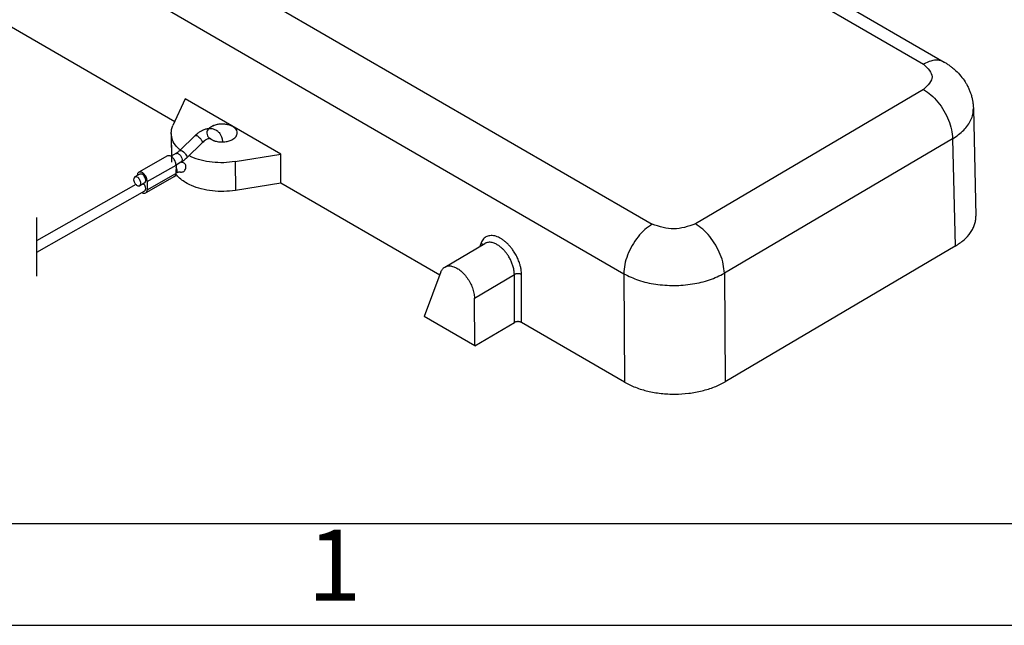
# Model space of a CAD drawing. Units: millimetres. Extents: x 0 to 297, y 0 to 210.
# Drawn here: x 37 to 86, y 0 to 30 of the extents above; entities that cross this region are included whole.
import ezdxf

# ---------------------------------------------------------------- set-up
doc = ezdxf.new("R2010")
doc.units = ezdxf.units.MM
doc.linetypes.add('DASHED', pattern=[15, 7, -8])
doc.layers.add('1', color=7, linetype='Continuous')
doc.styles.add('CONVERTER_11', font='ARIAL.TTF', dxfattribs={"width": 1.2})

# ---------------------------------------------------------------- blocks, each defined once
blk = doc.blocks.new('_formato_A4', base_point=(306.935, 0))
at = {"layer": '1', "color": 7, "linetype": 'Continuous'}
for p, q in [((5, 5), (100.6, 5)), ((0, 0), (297, 0))]:
    blk.add_line(p, q, dxfattribs=at)
at = {"layer": '1', "color": 7, "insert": (52.8, 2.5), "char_height": 3.5, "attachment_point": 5, "line_spacing_factor": 1.320528, "style": 'CONVERTER_11'}
blk.add_mtext('1', dxfattribs=at)

msp = doc.modelspace()

# ---------------------------------------------------------------- linework, layer by layer
at = {"color": 2, "linetype": 'Continuous'}
for p, q in [((44.354, 49.958), (82.808, 27.702)), ((43.34, 49.851), (81.794, 27.595)), ((29.989, 41.989), (68.443, 19.733)), ((28.587, 39.547), (67.041, 17.291)), ((44.944, 24.769), (36.48, 29.668)), ((82.808, 27.702), (82.808, 27.702)), ((81.794, 26.356), (70.564, 19.744)), ((45.459, 25.894), (44.856, 24.577)), ((50.168, 23.169), (45.459, 25.894)), ((84.245, 25.415), (84.366, 20.118)), ((44.771, 24.193), (44.779, 23.079)), ((44.771, 24.193), (44.781, 22.776)), ((45.942, 24.087), (45.191, 23.352)), ((83.22, 23.928), (71.99, 17.315)), ((83.22, 23.928), (83.341, 18.641)), ((46.292, 23.73), (45.541, 22.994)), ((44.588, 23.085), (43.174, 22.281)), ((45.001, 23.205), (44.761, 23.069)), ((47.918, 22.805), (50.168, 23.169)), ((47.918, 22.805), (47.928, 21.389)), ((50.161, 21.749), (50.168, 23.169)), ((43.594, 21.831), (45.008, 22.635)), ((45.008, 22.635), (45.002, 22.227)), ((45.249, 22.771), (45.008, 22.635)), ((43.099, 22.122), (42.976, 22.053)), ((43.223, 22.194), (43.099, 22.122)), ((44.928, 22.069), (43.514, 21.265)), ((43.588, 21.423), (44.878, 22.156)), ((43.594, 21.831), (43.588, 21.423)), ((44.878, 22.156), (45.002, 22.227)), ((45.002, 22.227), (45.01, 22.231)), ((43.034, 21.682), (38.15, 18.904)), ((43.464, 21.351), (38.15, 18.329)), ((43.47, 21.759), (43.223, 21.618)), ((50.161, 21.749), (47.928, 21.389)), ((57.983, 17.222), (50.161, 21.749)), ((58.234, 17.62), (60.205, 18.78)), ((60.02, 18.807), (59.953, 18.632)), ((83.341, 18.641), (72.031, 11.981)), ((58.043, 17.38), (57.213, 15.19)), ((59.692, 16.095), (61.656, 17.251)), ((61.656, 14.891), (61.656, 17.251)), ((62.009, 14.892), (62.009, 17.251)), ((67.041, 17.291), (67.081, 11.957)), ((71.99, 17.315), (72.031, 11.981)), ((59.71, 13.745), (59.692, 16.095)), ((59.71, 13.745), (57.213, 15.19)), ((59.71, 13.745), (61.656, 14.891)), ((67.081, 11.957), (62.009, 14.892))]:
    msp.add_line(p, q, dxfattribs=at)
for points, knots in [([(82.808, 27.702), (82.76, 27.725), (82.662, 27.773), (82.44, 27.808), (82.133, 27.769), (81.913, 27.656), (81.794, 27.595)], [0, 0, 0, 0, 0.159359, 0.324522, 0.667506, 1.065375, 1.065375, 1.065375, 1.065375]), ([(82.808, 27.702), (82.857, 27.673), (82.958, 27.612), (83.102, 27.512), (83.245, 27.401), (83.425, 27.242), (83.631, 27.024), (83.803, 26.788), (83.923, 26.588), (84.005, 26.428), (84.075, 26.264), (84.135, 26.095), (84.181, 25.928), (84.214, 25.759), (84.237, 25.59), (84.242, 25.476), (84.245, 25.415)], [0, 0, 0, 0, 0.169856, 0.353888, 0.525546, 0.713663, 1.07434, 1.421333, 1.587574, 1.773347, 1.959441, 2.123708, 2.311605, 2.4775, 2.641215, 2.821365, 2.821365, 2.821365, 2.821365]), ([(81.794, 27.595), (82.002, 27.389), (82.419, 26.977), (82.003, 26.563), (81.794, 26.356)], [0, 0, 0, 0, 0.744507, 1.492462, 1.492462, 1.492462, 1.492462]), ([(81.794, 26.356), (81.919, 26.272), (82.181, 26.096), (82.513, 25.735), (82.805, 25.316), (83.028, 24.858), (83.182, 24.392), (83.208, 24.078), (83.22, 23.928)], [0, 0, 0, 0, 0.450857, 0.94433, 1.460678, 1.976863, 2.469871, 2.92003, 2.92003, 2.92003, 2.92003]), ([(83.22, 23.928), (83.416, 24.061), (83.78, 24.308), (84.099, 24.753), (84.232, 25.129), (84.241, 25.321), (84.245, 25.415)], [0, 0, 0, 0, 0.70386, 1.31232, 1.604258, 1.886298, 1.886298, 1.886298, 1.886298]), ([(44.771, 24.193), (44.774, 24.258), (44.781, 24.391), (44.831, 24.515), (44.856, 24.577)], [0, 0, 0, 0, 0.1949521, 0.3963257, 0.3963257, 0.3963257, 0.3963257]), ([(44.771, 24.193), (44.774, 24.258), (44.781, 24.391), (44.831, 24.515), (44.856, 24.577)], [0, 0, 0, 0, 0.1949521, 0.3963257, 0.3963257, 0.3963257, 0.3963257]), ([(45.942, 24.087), (45.95, 24.094), (45.964, 24.109), (46.025, 24.164), (46.119, 24.241), (46.246, 24.32), (46.35, 24.37), (46.464, 24.411), (46.59, 24.438), (46.723, 24.438), (46.825, 24.421), (46.919, 24.389), (47.024, 24.333), (47.118, 24.248), (47.196, 24.141), (47.259, 24.009), (47.287, 23.891), (47.297, 23.807), (47.299, 23.786), (47.3, 23.774)], [0, 0, 0, 0, 0.03148, 0.061971, 0.246086, 0.395343, 0.510557, 0.590737, 0.759894, 0.891527, 0.986862, 1.069359, 1.189564, 1.342046, 1.443397, 1.58734, 1.775804, 1.804782, 1.840029, 1.840029, 1.840029, 1.840029]), ([(48.02, 24.217), (48.015, 24.256), (48.002, 24.339), (47.917, 24.446), (47.796, 24.534), (47.639, 24.6), (47.459, 24.641), (47.267, 24.654), (47.075, 24.639), (46.896, 24.595), (46.74, 24.526), (46.62, 24.436), (46.537, 24.327), (46.526, 24.245), (46.52, 24.206)], [0, 0, 0, 0, 0.116167, 0.245646, 0.395408, 0.56561, 0.75171, 0.946396, 1.141083, 1.327182, 1.497385, 1.647147, 1.776626, 1.892793, 1.892793, 1.892793, 1.892793]), ([(48.02, 24.217), (48.015, 24.256), (48.002, 24.339), (47.917, 24.446), (47.796, 24.534), (47.639, 24.6), (47.459, 24.642), (47.267, 24.654), (47.075, 24.639), (46.9, 24.595), (46.75, 24.532), (46.672, 24.47), (46.635, 24.441)], [0, 0, 0, 0, 0.116167, 0.245646, 0.395408, 0.56561, 0.75171, 0.946396, 1.141083, 1.327182, 1.484976, 1.625355, 1.625355, 1.625355, 1.625355]), ([(45.213, 23.373), (45.18, 23.401), (45.117, 23.457), (44.976, 23.609), (44.815, 23.844), (44.785, 24.08), (44.771, 24.193)], [0, 0, 0, 0, 0.1291901, 0.2536454, 0.6210039, 0.9579558, 0.9579558, 0.9579558, 0.9579558]), ([(45.942, 24.087), (45.957, 24.091), (45.999, 24.104), (46.036, 24.08), (46.06, 24.066)], [0, 0, 0, 0, 0.0464342, 0.1244917, 0.1244917, 0.1244917, 0.1244917]), ([(46.06, 24.066), (46.095, 24.041), (46.168, 23.99), (46.244, 23.895), (46.308, 23.806), (46.296, 23.75), (46.292, 23.73)], [0, 0, 0, 0, 0.1289409, 0.2644324, 0.3713155, 0.4310817, 0.4310817, 0.4310817, 0.4310817]), ([(46.752, 23.9), (46.744, 23.909), (46.728, 23.926), (46.699, 23.935), (46.668, 23.938), (46.626, 23.934), (46.568, 23.919), (46.507, 23.892), (46.444, 23.855), (46.372, 23.804), (46.321, 23.757), (46.292, 23.73)], [0, 0, 0, 0, 0.0367395, 0.0684191, 0.0895004, 0.1304511, 0.1934417, 0.2685555, 0.3288855, 0.4132856, 0.5340245, 0.5340245, 0.5340245, 0.5340245]), ([(46.52, 24.206), (46.528, 24.162), (46.544, 24.069), (46.651, 23.952), (46.8, 23.86), (46.989, 23.798), (47.199, 23.769), (47.415, 23.777), (47.621, 23.817), (47.743, 23.876), (47.801, 23.905)], [0, 0, 0, 0, 0.130883, 0.280024, 0.455387, 0.654884, 0.870166, 1.089698, 1.301177, 1.493787, 1.493787, 1.493787, 1.493787]), ([(46.685, 23.935), (46.729, 23.908), (46.823, 23.85), (46.998, 23.797), (47.199, 23.769), (47.415, 23.777), (47.621, 23.817), (47.743, 23.876), (47.801, 23.905)], [0, 0, 0, 0, 0.155237, 0.328091, 0.543373, 0.762906, 0.974384, 1.166994, 1.166994, 1.166994, 1.166994]), ([(47.801, 23.905), (47.833, 23.926), (47.894, 23.966), (47.965, 24.043), (48.012, 24.128), (48.018, 24.188), (48.02, 24.217)], [0, 0, 0, 0, 0.1153422, 0.2187108, 0.3118634, 0.3989831, 0.3989831, 0.3989831, 0.3989831]), ([(47.801, 23.905), (47.833, 23.926), (47.894, 23.966), (47.965, 24.043), (48.012, 24.128), (48.018, 24.188), (48.02, 24.217)], [0, 0, 0, 0, 0.1153422, 0.2187108, 0.3118634, 0.3989831, 0.3989831, 0.3989831, 0.3989831]), ([(45.001, 23.205), (45.015, 23.213), (45.046, 23.232), (45.092, 23.265), (45.142, 23.305), (45.174, 23.336), (45.191, 23.352)], [0, 0, 0, 0, 0.0476345, 0.1067101, 0.1716909, 0.2400953, 0.2400953, 0.2400953, 0.2400953]), ([(45.191, 23.352), (45.215, 23.355), (45.281, 23.363), (45.378, 23.282), (45.478, 23.192), (45.522, 23.108), (45.543, 23.069)], [0, 0, 0, 0, 0.0691818, 0.1959576, 0.3487693, 0.4782165, 0.4782165, 0.4782165, 0.4782165]), ([(45.008, 22.635), (44.999, 22.698), (44.981, 22.829), (44.873, 22.985), (44.735, 23.108), (44.632, 23.092), (44.588, 23.085)], [0, 0, 0, 0, 0.1878182, 0.3909381, 0.5656139, 0.6935581, 0.6935581, 0.6935581, 0.6935581]), ([(45.001, 23.205), (45.021, 23.211), (45.065, 23.224), (45.106, 23.203), (45.128, 23.192)], [0, 0, 0, 0, 0.0593091, 0.1319148, 0.1319148, 0.1319148, 0.1319148]), ([(45.128, 23.192), (45.163, 23.163), (45.236, 23.104), (45.292, 22.981), (45.316, 22.852), (45.269, 22.795), (45.249, 22.771)], [0, 0, 0, 0, 0.1339389, 0.2782086, 0.4020821, 0.4929368, 0.4929368, 0.4929368, 0.4929368]), ([(45.23, 22.288), (45.287, 22.294), (45.408, 22.306), (45.502, 22.481), (45.497, 22.679), (45.394, 22.745), (45.346, 22.775)], [0, 0, 0, 0, 0.1605146, 0.3469073, 0.5332999, 0.6938146, 0.6938146, 0.6938146, 0.6938146]), ([(45.541, 22.994), (45.515, 22.97), (45.467, 22.925), (45.395, 22.867), (45.324, 22.816), (45.274, 22.786), (45.249, 22.771)], [0, 0, 0, 0, 0.1067687, 0.1962573, 0.2785431, 0.3688986, 0.3688986, 0.3688986, 0.3688986]), ([(45.276, 22.787), (45.288, 22.786), (45.311, 22.782), (45.334, 22.777), (45.346, 22.775)], [0, 0, 0, 0, 0.03448069, 0.07028077, 0.07028077, 0.07028077, 0.07028077]), ([(45.543, 23.069), (45.548, 23.054), (45.557, 23.028), (45.545, 23.004), (45.541, 22.994)], [0, 0, 0, 0, 0.04612841, 0.07737624, 0.07737624, 0.07737624, 0.07737624]), ([(47.918, 22.805), (47.73, 22.783), (47.354, 22.737), (46.79, 22.765), (46.251, 22.86), (45.892, 22.981), (45.698, 23.069), (45.662, 23.087), (45.644, 23.095)], [0, 0, 0, 0, 0.566228, 1.134922, 1.686779, 2.204353, 2.265024, 2.324866, 2.324866, 2.324866, 2.324866]), ([(43.594, 21.831), (43.585, 21.894), (43.567, 22.025), (43.459, 22.181), (43.321, 22.304), (43.218, 22.288), (43.174, 22.281)], [0, 0, 0, 0, 0.1878182, 0.3909381, 0.5656139, 0.6935581, 0.6935581, 0.6935581, 0.6935581]), ([(45.063, 22.344), (45.06, 22.375), (45.054, 22.441), (45.023, 22.5), (45.007, 22.53)], [0, 0, 0, 0, 0.0939244, 0.1962601, 0.1962601, 0.1962601, 0.1962601]), ([(45.01, 22.231), (45.025, 22.244), (45.058, 22.274), (45.061, 22.319), (45.063, 22.344)], [0, 0, 0, 0, 0.0583243, 0.1294268, 0.1294268, 0.1294268, 0.1294268]), ([(45.23, 22.288), (45.217, 22.29), (45.194, 22.293), (45.147, 22.287), (45.084, 22.27), (45.036, 22.245), (45.01, 22.231)], [0, 0, 0, 0, 0.0393041, 0.0697222, 0.1421725, 0.2321336, 0.2321336, 0.2321336, 0.2321336]), ([(42.976, 22.053), (42.955, 22.029), (42.908, 21.971), (42.932, 21.843), (42.988, 21.72), (43.061, 21.661), (43.096, 21.632)], [0, 0, 0, 0, 0.0908547, 0.2147282, 0.358998, 0.4929368, 0.4929368, 0.4929368, 0.4929368]), ([(43.223, 21.618), (43.246, 21.656), (43.304, 21.748), (43.231, 21.911), (43.128, 22.056), (43.02, 22.054), (42.976, 22.053)], [0, 0, 0, 0, 0.1262424, 0.3080493, 0.4898563, 0.6160986, 0.6160986, 0.6160986, 0.6160986]), ([(43.174, 22.281), (43.153, 22.262), (43.106, 22.22), (43.102, 22.157), (43.099, 22.122)], [0, 0, 0, 0, 0.081654, 0.1811975, 0.1811975, 0.1811975, 0.1811975]), ([(43.47, 21.759), (43.494, 21.797), (43.551, 21.888), (43.479, 22.052), (43.375, 22.197), (43.267, 22.195), (43.223, 22.194)], [0, 0, 0, 0, 0.1262424, 0.3080493, 0.4898563, 0.6160986, 0.6160986, 0.6160986, 0.6160986]), ([(44.928, 22.069), (44.949, 22.088), (44.995, 22.13), (45, 22.193), (45.002, 22.227)], [0, 0, 0, 0, 0.081654, 0.1811975, 0.1811975, 0.1811975, 0.1811975]), ([(47.928, 21.389), (47.741, 21.366), (47.364, 21.321), (46.8, 21.349), (46.261, 21.444), (45.82, 21.592), (45.483, 21.764), (45.239, 21.933), (45.093, 22.074), (45.019, 22.162), (45.005, 22.181), (44.997, 22.19)], [0, 0, 0, 0, 0.566228, 1.134922, 1.686779, 2.204353, 2.524124, 2.819527, 3.091831, 3.128176, 3.164057, 3.164057, 3.164057, 3.164057]), ([(43.096, 21.632), (43.119, 21.62), (43.16, 21.599), (43.203, 21.612), (43.223, 21.618)], [0, 0, 0, 0, 0.0726057, 0.1319148, 0.1319148, 0.1319148, 0.1319148]), ([(43.464, 21.351), (43.484, 21.376), (43.532, 21.433), (43.51, 21.547), (43.47, 21.646), (43.427, 21.697), (43.406, 21.723)], [0, 0, 0, 0, 0.0908547, 0.2147282, 0.3153157, 0.4138825, 0.4138825, 0.4138825, 0.4138825]), ([(43.514, 21.265), (43.534, 21.283), (43.581, 21.325), (43.585, 21.388), (43.588, 21.423)], [0, 0, 0, 0, 0.081654, 0.1811975, 0.1811975, 0.1811975, 0.1811975]), ([(43.34, 21.281), (43.371, 21.266), (43.427, 21.238), (43.486, 21.256), (43.514, 21.265)], [0, 0, 0, 0, 0.0980782, 0.1800794, 0.1800794, 0.1800794, 0.1800794]), ([(83.342, 18.642), (83.495, 18.742), (83.783, 18.93), (84.042, 19.216), (84.171, 19.415), (84.224, 19.511), (84.269, 19.61), (84.307, 19.712), (84.335, 19.814), (84.354, 19.915), (84.365, 20.015), (84.366, 20.083), (84.366, 20.118)], [0, 0, 0, 0, 0.543322, 1.029732, 1.143318, 1.25411, 1.358219, 1.469503, 1.578791, 1.677706, 1.775308, 1.881292, 1.881292, 1.881292, 1.881292]), ([(68.443, 19.733), (68.318, 19.648), (68.057, 19.469), (67.727, 19.104), (67.439, 18.683), (67.221, 18.222), (67.073, 17.755), (67.051, 17.441), (67.041, 17.291)], [0, 0, 0, 0, 0.452339, 0.946602, 1.463167, 1.979174, 2.471842, 2.921792, 2.921792, 2.921792, 2.921792]), ([(70.564, 19.744), (70.211, 19.62), (69.505, 19.373), (68.797, 19.613), (68.443, 19.733)], [0, 0, 0, 0, 1.08931, 2.176256, 2.176256, 2.176256, 2.176256]), ([(71.99, 17.315), (71.978, 17.465), (71.952, 17.78), (71.798, 18.245), (71.575, 18.704), (71.283, 19.122), (70.951, 19.483), (70.689, 19.659), (70.564, 19.744)], [0, 0, 0, 0, 0.450159, 0.943167, 1.459352, 1.9757, 2.469173, 2.92003, 2.92003, 2.92003, 2.92003]), ([(62.009, 17.251), (62.009, 17.256), (62.009, 17.267), (62.008, 17.329), (61.999, 17.442), (61.971, 17.604), (61.923, 17.787), (61.849, 17.988), (61.746, 18.201), (61.634, 18.388), (61.518, 18.548), (61.406, 18.681), (61.288, 18.801), (61.168, 18.904), (61.048, 18.99), (60.931, 19.058), (60.812, 19.113), (60.691, 19.15), (60.572, 19.169), (60.458, 19.167), (60.352, 19.145), (60.255, 19.102), (60.17, 19.04), (60.098, 18.959), (60.058, 18.89), (60.037, 18.846), (60.031, 18.832), (60.025, 18.819), (60.022, 18.811), (60.02, 18.807)], [0, 0, 0, 0, 0.015821, 0.031746, 0.187815, 0.35228, 0.52456, 0.756797, 0.993812, 1.232955, 1.410411, 1.584413, 1.7533, 1.915586, 2.058918, 2.194551, 2.322475, 2.451591, 2.571835, 2.684399, 2.791246, 2.895231, 2.998847, 3.105552, 3.21842, 3.235328, 3.252386, 3.265218, 3.278147, 3.278147, 3.278147, 3.278147]), ([(60.02, 18.807), (60.024, 18.803), (60.031, 18.796), (60.04, 18.785), (60.049, 18.773), (60.056, 18.763), (60.061, 18.754), (60.065, 18.748), (60.068, 18.741), (60.071, 18.734), (60.074, 18.728), (60.076, 18.721), (60.079, 18.714), (60.08, 18.709), (60.081, 18.707)], [0, 0, 0, 0, 0.0146188, 0.0293599, 0.0441745, 0.0590126, 0.0664263, 0.073828, 0.0812121, 0.0885732, 0.0959066, 0.1032077, 0.1104724, 0.1176973, 0.1176973, 0.1176973, 0.1176973]), ([(61.656, 17.251), (61.656, 17.255), (61.656, 17.264), (61.654, 17.338), (61.64, 17.479), (61.592, 17.673), (61.524, 17.862), (61.439, 18.038), (61.346, 18.193), (61.251, 18.325), (61.158, 18.435), (61.06, 18.534), (60.947, 18.632), (60.817, 18.722), (60.684, 18.787), (60.566, 18.824), (60.467, 18.839), (60.373, 18.838), (60.299, 18.822), (60.243, 18.801), (60.217, 18.787), (60.205, 18.78)], [0, 0, 0, 0, 0.013105, 0.026296, 0.222713, 0.434201, 0.626444, 0.822614, 1.020524, 1.167372, 1.311357, 1.451107, 1.585395, 1.760853, 1.92196, 2.028849, 2.128421, 2.221667, 2.31021, 2.35472, 2.398776, 2.398776, 2.398776, 2.398776]), ([(60.205, 18.78), (60.205, 18.78), (60.205, 18.78), (60.205, 18.78), (60.205, 18.78)], [0, 0, 0, 0, 0.00000707112, 0.00001414223, 0.00001414223, 0.00001414223, 0.00001414223]), ([(83.341, 18.641), (83.341, 18.642), (83.342, 18.642), (83.342, 18.642), (83.342, 18.642)], [0, 0, 0, 0, 0.00085927, 0.001718392, 0.001718392, 0.001718392, 0.001718392]), ([(58.043, 17.38), (58.066, 17.431), (58.109, 17.527), (58.194, 17.59), (58.234, 17.62)], [0, 0, 0, 0, 0.1617744, 0.3107509, 0.3107509, 0.3107509, 0.3107509]), ([(58.234, 17.62), (58.285, 17.642), (58.392, 17.687), (58.581, 17.671), (58.778, 17.601), (58.976, 17.474), (59.167, 17.301), (59.341, 17.089), (59.488, 16.851), (59.599, 16.598), (59.674, 16.345), (59.686, 16.176), (59.692, 16.095)], [0, 0, 0, 0, 0.163949, 0.344547, 0.551505, 0.786641, 1.045982, 1.321873, 1.604578, 1.883582, 2.148788, 2.391769, 2.391769, 2.391769, 2.391769]), ([(62.009, 17.251), (62.007, 17.253), (62.001, 17.256), (61.993, 17.26), (61.983, 17.264), (61.974, 17.268), (61.964, 17.272), (61.954, 17.275), (61.943, 17.279), (61.932, 17.282), (61.92, 17.284), (61.908, 17.287), (61.896, 17.289), (61.884, 17.29), (61.871, 17.292), (61.858, 17.293), (61.845, 17.293), (61.832, 17.293), (61.819, 17.293), (61.807, 17.293), (61.794, 17.292), (61.781, 17.29), (61.769, 17.289), (61.757, 17.287), (61.745, 17.284), (61.733, 17.282), (61.722, 17.279), (61.711, 17.275), (61.701, 17.272), (61.691, 17.268), (61.681, 17.264), (61.672, 17.26), (61.664, 17.256), (61.658, 17.253), (61.656, 17.251)], [0, 0, 0, 0, 0.0092084, 0.0187813, 0.0287167, 0.0390092, 0.0496502, 0.0606274, 0.0719252, 0.0835241, 0.0954014, 0.1075308, 0.1198829, 0.1324254, 0.1451235, 0.1579402, 0.1708369, 0.1837738, 0.1967108, 0.2096074, 0.2224241, 0.2351222, 0.2476647, 0.2600168, 0.2721462, 0.2840235, 0.2956224, 0.3069202, 0.3178974, 0.3285384, 0.3388309, 0.3487663, 0.3583393, 0.3675476, 0.3675476, 0.3675476, 0.3675476]), ([(67.041, 17.291), (67.279, 17.176), (67.778, 16.936), (68.622, 16.757), (69.516, 16.691), (70.411, 16.766), (71.254, 16.953), (71.752, 17.198), (71.99, 17.315)], [0, 0, 0, 0, 0.790481, 1.657081, 2.565129, 3.473877, 4.342475, 5.135947, 5.135947, 5.135947, 5.135947]), ([(61.984, 14.905), (61.981, 14.906), (61.975, 14.909), (61.966, 14.912), (61.957, 14.916), (61.947, 14.919), (61.937, 14.921), (61.927, 14.924), (61.917, 14.926), (61.906, 14.928), (61.895, 14.93), (61.883, 14.932), (61.872, 14.933), (61.86, 14.934), (61.849, 14.934), (61.837, 14.934), (61.825, 14.934), (61.813, 14.934), (61.802, 14.933), (61.79, 14.932), (61.779, 14.931), (61.768, 14.929), (61.756, 14.927), (61.746, 14.925), (61.735, 14.922), (61.725, 14.92), (61.715, 14.917), (61.705, 14.913), (61.696, 14.91), (61.687, 14.906), (61.679, 14.903), (61.671, 14.899), (61.663, 14.895), (61.658, 14.892), (61.656, 14.891)], [0, 0, 0, 0, 0.0093084, 0.0189044, 0.0287796, 0.038923, 0.0493215, 0.0599592, 0.0708183, 0.0818783, 0.093117, 0.1045099, 0.1160312, 0.1276533, 0.1393477, 0.1510849, 0.1628351, 0.1745681, 0.1862542, 0.197864, 0.2093691, 0.2207423, 0.2319578, 0.2429916, 0.2538216, 0.264428, 0.274793, 0.2849013, 0.29474, 0.3042986, 0.313569, 0.3225454, 0.3312244, 0.3396044, 0.3396044, 0.3396044, 0.3396044]), ([(62.009, 14.892), (62.008, 14.893), (62.006, 14.894), (62.003, 14.895), (62, 14.897), (61.997, 14.899), (61.994, 14.9), (61.991, 14.902), (61.987, 14.904), (61.985, 14.905), (61.984, 14.905)], [0, 0, 0, 0, 0.00335335, 0.00676062, 0.01022174, 0.01373655, 0.01730485, 0.02092636, 0.02460075, 0.02832762, 0.02832762, 0.02832762, 0.02832762]), ([(67.081, 11.957), (67.081, 11.956), (67.082, 11.956), (67.082, 11.956), (67.083, 11.956)], [0, 0, 0, 0, 0.000855693, 0.001711536, 0.001711536, 0.001711536, 0.001711536]), ([(67.083, 11.956), (67.167, 11.91), (67.339, 11.816), (67.624, 11.697), (67.918, 11.596), (68.228, 11.513), (68.542, 11.449), (68.875, 11.403), (69.214, 11.375), (69.67, 11.364), (70.234, 11.399), (70.784, 11.498), (71.202, 11.615), (71.497, 11.72), (71.773, 11.838), (71.945, 11.934), (72.029, 11.981)], [0, 0, 0, 0, 0.287264, 0.587247, 0.925763, 1.220015, 1.549846, 1.886097, 2.226683, 2.569533, 3.253113, 3.919989, 4.242213, 4.554553, 4.855628, 5.144078, 5.144078, 5.144078, 5.144078]), ([(72.029, 11.981), (72.029, 11.981), (72.03, 11.981), (72.03, 11.981), (72.031, 11.981)], [0, 0, 0, 0, 0.000859566, 0.001718984, 0.001718984, 0.001718984, 0.001718984])]:
    msp.add_open_spline(points, degree=3, knots=knots, dxfattribs=at)
msp.add_open_spline([(84.245, 25.415), (84.245, 25.415), (84.245, 25.415), (84.245, 25.415), (84.245, 25.415), (84.245, 25.415), (84.245, 25.415)], degree=3, dxfattribs=at)
at = {"layer": '1', "color": 2, "linetype": 'DASHED'}
msp.add_line((38.15, 20.055), (38.15, 17.178), dxfattribs=at)

# ---------------------------------------------------------------- block references
at = {"layer": '1'}
msp.add_blockref('_formato_A4', (306.935, 0), dxfattribs=at)

doc.saveas('drawing.dxf')
